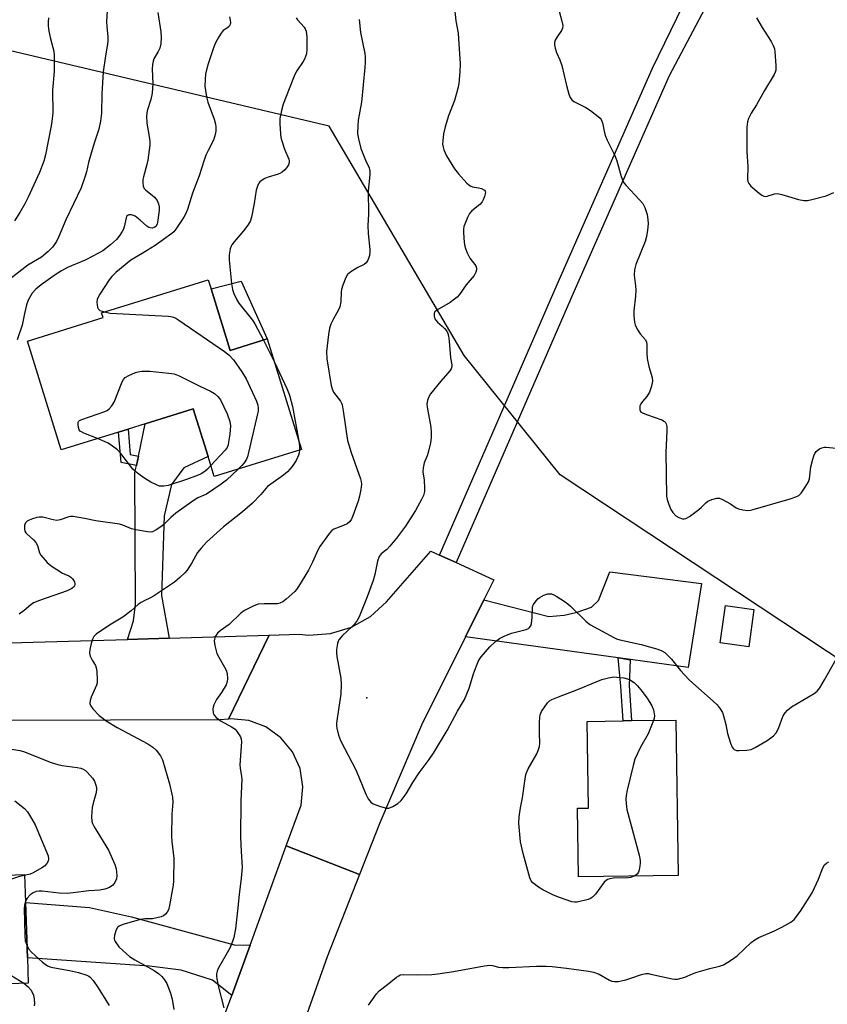
# Model space of a CAD drawing. Units: inches. Extents: x 1297761 to 1303761, y 501450 to 505451.
# Drawn here: x 1300244 to 1300507, y 503114 to 503435 of the extents above; entities that cross this region are included whole.
import ezdxf

# ---------------------------------------------------------------- set-up
doc = ezdxf.new("R2010")
doc.units = ezdxf.units.IN
doc.header["$MEASUREMENT"] = 0
for name, color, linetype in [('BLDG-Footprint', 5, 'Continuous'), ('CULTRL-Pad', 6, 'Continuous'), ('ELEV-Spot Elevation', 7, 'Continuous'), ('NTRL-Trees', 3, 'Continuous'), ('TRANS-Driveway', 251, 'Continuous'), ('TRANS-Non Street Sidewalk', 7, 'Continuous'), ('TRANS-Road', 130, 'Continuous'), ('Undefined', 1, 'Continuous')]:
    doc.layers.add(name, color=color, linetype=linetype)

msp = doc.modelspace()

# ---------------------------------------------------------------- linework, layer by layer
at = {"layer": 'BLDG-Footprint'}
for points, elevation in [([(1300306.38, 503347.32), (1300312.62, 503327.22), (1300324.68, 503330.96), (1300335.88, 503294.91), (1300307.43, 503286.07), (1300305.4, 503292.59), (1300300.56, 503308.16), (1300284.93, 503303.3), (1300279.32, 503301.56), (1300276.21, 503300.59), (1300257.49, 503294.77), (1300246.47, 503330.24), (1300271.16, 503337.92), (1300270.69, 503339.44), (1300305.47, 503350.25)], 401.7), ([(1300483.39, 503242.75), (1300481.71, 503230.6), (1300472.42, 503231.89), (1300474.11, 503244.04)], 403.32), ([(1300458.69, 503156.06), (1300426.19, 503155.58), (1300425.85, 503177.97), (1300429.43, 503178.02), (1300429.01, 503206.28), (1300440.73, 503206.45), (1300443.47, 503206.5), (1300457.93, 503206.71)], 398.26), ([(1300246.78, 503120.93), (1300185.25, 503118.79), (1300184.02, 503154.18), (1300212.9, 503155.19), (1300216.25, 503155.3), (1300245.55, 503156.32), (1300245.87, 503147.22), (1300246.5, 503129.17)], 407.39)]:
    msp.add_lwpolyline(points, close=True, dxfattribs=dict(at, elevation=elevation))
at = {"layer": 'CULTRL-Pad'}
msp.add_lwpolyline([(1300324.68, 503330.96), (1300312.62, 503327.22), (1300306.38, 503347.32), (1300316.15, 503349.74)], close=True, dxfattribs=at)
at = {"layer": 'ELEV-Spot Elevation'}
msp.add_point((1300357.14, 503213.94, 395.52), dxfattribs=at)
at = {"layer": 'NTRL-Trees'}
msp.add_lwpolyline([(1300807.81, 503080.97), (1300756.22, 503166.55), (1300625.35, 503201.23), (1300536.21, 503209.94), (1300420.18, 503286.66), (1300388.89, 503325.56), (1300344.88, 503400.33), (1300216.53, 503430.64), (1300103.97, 503443.88), (1299970.49, 503431.13), (1299926.69, 503430.95), (1299733, 503430.16), (1299713.87, 503467.65)], dxfattribs=at)
at = {"layer": 'TRANS-Driveway'}
for points in [[(1300292.73, 503233.41), (1300279.15, 503233.01), (1300281.06, 503239.04), (1300281.74, 503244.38), (1300281.57, 503287.54), (1300282.02, 503289.63), (1300282.68, 503292.75), (1300284.93, 503303.3), (1300300.56, 503308.16), (1300305.4, 503292.59), (1300297.45, 503288.93), (1300293.44, 503283.48), (1300291.11, 503273.27), (1300290.18, 503247.35)], [(1300440, 503226.85), (1300439.14, 503227), (1300439.14, 503226.97), (1300389.37, 503233.88), (1300395.36, 503245.93), (1300416.56, 503240.41), (1300421.49, 503240.86), (1300425.81, 503241.9), (1300430.44, 503243.55), (1300432.68, 503245.64), (1300436.41, 503255.04), (1300466.26, 503251.16), (1300461.92, 503223.8)], [(1300319.1, 503133.28), (1300313.12, 503116.88), (1300306.85, 503121.87), (1300296.68, 503125.14), (1300286.34, 503126.5), (1300246.5, 503129.17), (1300245.87, 503147.22), (1300266.73, 503145.64), (1300280.4, 503142.5), (1300313.95, 503133.46)]]:
    msp.add_lwpolyline(points, close=True, dxfattribs=at)
at = {"layer": 'TRANS-Non Street Sidewalk'}
for points in [[(1300282.68, 503292.75), (1300282.02, 503289.63), (1300277.07, 503290.64), (1300276.21, 503300.59), (1300279.32, 503301.56), (1300280.04, 503293.29)], [(1300440, 503226.85), (1300443.03, 503226.29), (1300442.74, 503217.93), (1300443.47, 503206.5), (1300440.73, 503206.46), (1300440.01, 503217.71), (1300439.14, 503226.97)]]:
    msp.add_lwpolyline(points, close=True, dxfattribs=at)
msp.add_polyline3d([(1300480.91, 503464.16, 0), (1300455.77, 503416.71, 0), (1300424.64, 503346.25, 0), (1300386.3, 503258.02, 0), (1300380.9, 503260.49, 0), (1300419.19, 503348.63, 0), (1300450.38, 503419.21, 0), (1300472.18, 503464.19, 0)], dxfattribs=at)
at = {"layer": 'TRANS-Road'}
msp.add_lwpolyline([(1300380.9, 503260.49), (1300386.3, 503258.02), (1300398.57, 503252.4), (1300395.36, 503245.93), (1300389.37, 503233.88), (1300375.04, 503205.04), (1300361.41, 503173.16), (1300354.8, 503156.33), (1300330.91, 503165.74), (1300335.74, 503178.99), (1300336.35, 503184.95), (1300335.38, 503190.86), (1300332.92, 503196.32), (1300329.12, 503200.95), (1300324.25, 503204.44), (1300318.64, 503206.54), (1300312.67, 503207.11), (1300312.05, 503207.04), (1300325.32, 503234.38), (1300335.06, 503234.67), (1300338.28, 503234.38), (1300345.36, 503234.88), (1300352.15, 503236.93), (1300358.33, 503240.43), (1300363.58, 503245.2), (1300378.06, 503261.79)], close=True, dxfattribs=at)
for points in [[(1300232.98, 503231.63), (1300279.15, 503233.01), (1300292.73, 503233.41), (1300325.32, 503234.38), (1300312.05, 503207.04), (1300309.38, 503206.75), (1300202.08, 503206.48)], [(1300311.11, 503111.35), (1300313.12, 503116.88), (1300319.1, 503133.28), (1300330.91, 503165.74), (1300354.8, 503156.33), (1300344.27, 503129.56), (1300328.61, 503085.4)]]:
    msp.add_lwpolyline(points, dxfattribs=at)
at = {"layer": 'Undefined'}
msp.add_line((1300323.43, 503330.57, 400), (1300327.02, 503323.41, 400), dxfattribs=at)
for points, elevation in [([(1300273.08, 503446.85), (1300272.33, 503434.26), (1300272.38, 503432.81), (1300272.73, 503429.4), (1300272.74, 503428.04), (1300272.63, 503427.04), (1300271.92, 503423.26), (1300271.21, 503417.99), (1300270.8, 503410.84), (1300270.64, 503404.56), (1300270.3, 503401.9), (1300269.77, 503399.28), (1300268.24, 503394.76), (1300267.06, 503390.76), (1300266.43, 503388.47), (1300265.73, 503385.37), (1300265.32, 503384), (1300264.03, 503380.19), (1300259.04, 503369.77), (1300256.72, 503364.28), (1300255.92, 503362.74), (1300254.67, 503360.88), (1300253.26, 503359.46), (1300251.04, 503357.61), (1300246.63, 503354.96), (1300240.72, 503350.39)], 406), ([(1300289.07, 503437.32), (1300290.02, 503431.03), (1300290.14, 503429.21), (1300289.95, 503427.13), (1300289.63, 503425.69), (1300289.18, 503424.6), (1300287.74, 503422.2), (1300287.46, 503421.44), (1300287.23, 503420.39), (1300287.19, 503418.93), (1300287.34, 503414.24), (1300287.17, 503411.02), (1300286.74, 503409), (1300285.55, 503405.34), (1300285.29, 503403.67), (1300285.39, 503401.23), (1300286.32, 503396.27), (1300286.44, 503395.2), (1300286.42, 503394.1), (1300285.75, 503389.22), (1300285.42, 503387.79), (1300284.29, 503383.8), (1300284.17, 503382.94), (1300284.13, 503381.8), (1300284.23, 503380.72), (1300284.53, 503380.01), (1300285.11, 503379.42), (1300287.22, 503377.84), (1300287.96, 503377.17), (1300288.77, 503376.03), (1300289.22, 503375.02), (1300289.42, 503373.95), (1300289.41, 503372.86), (1300289.06, 503369.69), (1300288.76, 503368.31), (1300288.38, 503367.64), (1300287.85, 503367.21), (1300287.24, 503367.02), (1300286.54, 503367.12), (1300286.08, 503367.31), (1300285.42, 503367.75), (1300283.29, 503369.65), (1300281.59, 503370.92), (1300281.1, 503371.17), (1300280.38, 503371.4), (1300279.68, 503371.42), (1300279.31, 503371.27), (1300278.85, 503370.84), (1300278.65, 503370.43), (1300278.03, 503367.44), (1300277.78, 503366.68), (1300277.43, 503365.97), (1300276.61, 503364.76), (1300275.52, 503363.39), (1300273.57, 503361.65), (1300271.03, 503359.71), (1300267.84, 503357.87), (1300265.35, 503356.65), (1300259.61, 503354.23), (1300257.57, 503353.11), (1300255.57, 503351.81), (1300250.95, 503348.6), (1300249.22, 503347.14), (1300248.08, 503345.91), (1300246.76, 503343.62), (1300246.15, 503342), (1300245.5, 503339.18), (1300244.81, 503335.4), (1300243.2, 503330.68)], 404), ([(1300385.73, 503438.79), (1300386.24, 503434.62), (1300386.93, 503430.56), (1300387.11, 503428.79), (1300387.59, 503420.6), (1300387.52, 503417.99), (1300387.17, 503414.24), (1300386.89, 503412.53), (1300385.76, 503408.61), (1300383.78, 503403.65), (1300382.68, 503400.05), (1300382.22, 503397.81), (1300381.95, 503395.57), (1300381.9, 503394.45), (1300382.02, 503393.4), (1300382.23, 503392.63), (1300383.15, 503390.63), (1300385.76, 503386.36), (1300387.03, 503384.75), (1300389.82, 503381.77), (1300390.88, 503380.83), (1300391.6, 503380.48), (1300393.55, 503380.23), (1300394.61, 503379.93), (1300395.51, 503379.46), (1300395.78, 503379.13), (1300395.84, 503378.92), (1300395.8, 503378.2), (1300395.57, 503377.39), (1300395.16, 503376.32), (1300394.74, 503375.58), (1300393.99, 503374.79), (1300391.37, 503372.66), (1300390.67, 503371.78), (1300390.03, 503370.5), (1300389.11, 503368.39), (1300388.82, 503367.58), (1300388.66, 503366.75), (1300388.66, 503365.6), (1300388.94, 503362.38), (1300389.09, 503361.22), (1300389.3, 503360.38), (1300389.87, 503359.04), (1300390.81, 503357.22), (1300392.71, 503354.73), (1300392.96, 503353.97), (1300392.94, 503353.45), (1300392.71, 503352.66), (1300392.13, 503351.66), (1300389.53, 503348.56), (1300387.35, 503345.47), (1300386.61, 503344.59), (1300385.76, 503343.85), (1300384.35, 503342.86), (1300379.95, 503340.31), (1300379.35, 503339.78), (1300379.15, 503339.34), (1300379.17, 503338.31), (1300379.39, 503337.5), (1300379.63, 503337.01), (1300380.18, 503336.38), (1300381.76, 503335.06), (1300382.54, 503334.3), (1300383.23, 503333.47), (1300383.6, 503332.76), (1300383.81, 503331.94), (1300384.06, 503330.21), (1300384.45, 503324.73), (1300384.87, 503322.48), (1300384.9, 503321.94), (1300384.71, 503321.23), (1300384.28, 503320.56), (1300381.26, 503317.12), (1300377.9, 503313.03), (1300377.24, 503311.89), (1300376.93, 503310.86), (1300376.78, 503309.78), (1300376.81, 503308.66), (1300378.01, 503302.19), (1300378.15, 503300.48), (1300378.17, 503298.74), (1300377.91, 503297.04), (1300377.19, 503293.94), (1300376.82, 503292.86), (1300375.85, 503290.51), (1300375.49, 503288.96), (1300375.46, 503287.63), (1300375.83, 503284.87), (1300375.99, 503282.3), (1300375.93, 503281.19), (1300375.62, 503279.93), (1300375.01, 503278.6), (1300373.02, 503274.98), (1300369.81, 503269.95), (1300366.85, 503266.03), (1300364.63, 503263.35), (1300363.64, 503262.3), (1300361.82, 503260.83), (1300361.24, 503260.04), (1300360.66, 503258.52), (1300359.79, 503254.18), (1300359.21, 503252.18), (1300357.31, 503246.82), (1300354.65, 503240.38), (1300354.01, 503239.18), (1300353.09, 503237.87), (1300352.29, 503237.04), (1300349.29, 503234.3), (1300348.08, 503232.88), (1300347.83, 503232.43), (1300347.58, 503231.66), (1300347.33, 503229.71), (1300347.27, 503228.59), (1300347.37, 503227.42), (1300348.65, 503220.35), (1300348.85, 503218.31), (1300348.73, 503215.16), (1300348.01, 503210.87), (1300347.31, 503205.72), (1300347.3, 503204.87), (1300347.4, 503204), (1300347.89, 503201.72), (1300348.58, 503200.08), (1300353.65, 503190.25), (1300356.81, 503182.57), (1300357.63, 503181.01), (1300358.51, 503179.89), (1300359.2, 503179.42), (1300361.63, 503178.51), (1300363.56, 503177.99), (1300364.36, 503178.01), (1300365.63, 503178.51), (1300367.33, 503179.51), (1300368.34, 503180.45), (1300369.99, 503182.7), (1300372.2, 503186.33), (1300374.28, 503189.53), (1300377.51, 503193.82), (1300378.93, 503195.91), (1300383.37, 503203.34), (1300386.76, 503209.59), (1300388.97, 503213.38), (1300390.53, 503217.11), (1300391.91, 503221.75), (1300392.88, 503224.41), (1300393.55, 503225.96), (1300394.43, 503227.33), (1300397.25, 503230.58), (1300399.14, 503232.27), (1300400.47, 503233.29), (1300401.98, 503234.06), (1300404.33, 503235.04), (1300409.12, 503236.24), (1300409.88, 503236.57), (1300410.24, 503236.86), (1300410.64, 503237.41), (1300410.89, 503238.18), (1300411.1, 503240.17), (1300411.24, 503243.34), (1300411.35, 503243.89), (1300411.56, 503244.41), (1300412.38, 503245.59), (1300412.97, 503246.23), (1300413.41, 503246.59), (1300414.9, 503247.37), (1300416.22, 503247.8), (1300417.34, 503247.81), (1300418.13, 503247.55), (1300419.12, 503246.99), (1300421.53, 503245.41), (1300422.72, 503244.6), (1300423.62, 503243.87), (1300428.57, 503238.93), (1300429.88, 503237.8), (1300437.67, 503233.62), (1300438.62, 503233.19), (1300439.68, 503232.85), (1300446.68, 503231.28), (1300452.04, 503229.8), (1300453.4, 503229.31), (1300454.31, 503228.69), (1300456.47, 503226.51), (1300459.41, 503222.89), (1300462.13, 503219.9), (1300463.43, 503218.69), (1300470.15, 503212.86), (1300471.36, 503211.65), (1300472.44, 503210.35), (1300473.12, 503209.17), (1300473.51, 503208.09), (1300474.22, 503205.21), (1300474.8, 503202.3), (1300475.74, 503199.16), (1300476.31, 503197.82), (1300476.62, 503197.39), (1300476.99, 503197.05), (1300477.7, 503196.77), (1300478.52, 503196.72), (1300481.13, 503196.86), (1300482.53, 503197.1), (1300483.85, 503197.73), (1300487.68, 503200.07), (1300488.92, 503200.89), (1300489.75, 503201.58), (1300490.64, 503202.57), (1300491.31, 503203.75), (1300491.74, 503204.77), (1300492.46, 503207.01), (1300492.9, 503208.08), (1300493.54, 503209.04), (1300494.31, 503209.92), (1300494.96, 503210.5), (1300495.69, 503211), (1300503.09, 503215.4), (1300503.98, 503216.13), (1300504.87, 503217.24), (1300506.41, 503219.79), (1300512.16, 503229.97)], 396), ([(1300419.75, 503438.24), (1300420.79, 503434.49), (1300421.07, 503433.06), (1300421, 503432.25), (1300420.7, 503431.51), (1300420.27, 503430.8), (1300419.28, 503429.47), (1300418.61, 503428.3), (1300418.38, 503427.56), (1300418.4, 503426.77), (1300418.62, 503425.69), (1300419.02, 503424.34), (1300420.11, 503421.92), (1300420.76, 503420.11), (1300422.29, 503413.6), (1300423.05, 503410.75), (1300423.47, 503409.67), (1300424.05, 503408.88), (1300424.72, 503408.38), (1300428.59, 503406.34), (1300430.07, 503405.41), (1300432.64, 503403.44), (1300433.27, 503402.86), (1300433.61, 503402.42), (1300434.02, 503401.36), (1300434.66, 503398.13), (1300434.96, 503397.05), (1300435.53, 503395.76), (1300438.09, 503390.73), (1300438.65, 503389.04), (1300440.13, 503383.88), (1300440.62, 503382.5), (1300441.08, 503381.76), (1300441.63, 503381.08), (1300446.07, 503376.33), (1300447.15, 503375.04), (1300447.8, 503373.81), (1300448.55, 503371.54), (1300448.83, 503369.88), (1300448.9, 503368.47), (1300448.72, 503366.4), (1300448.42, 503364.35), (1300447.9, 503362.73), (1300444.9, 503355.19), (1300444.47, 503353.5), (1300444.4, 503351.75), (1300444.78, 503348.21), (1300444.84, 503346.79), (1300444.75, 503344.93), (1300444.27, 503340.05), (1300444.2, 503338.62), (1300444.5, 503336.36), (1300444.69, 503335.53), (1300444.98, 503334.75), (1300445.54, 503333.79), (1300446.34, 503332.64), (1300448.04, 503330.6), (1300448.38, 503329.93), (1300448.51, 503329.16), (1300448.47, 503326.37), (1300448.61, 503324.51), (1300449.15, 503321.98), (1300450.17, 503318.36), (1300450.28, 503317.22), (1300449.97, 503315.5), (1300449.32, 503313.58), (1300448.5, 503312.19), (1300447.05, 503310.53), (1300446.49, 503309.75), (1300446.24, 503309.11), (1300446.17, 503308.3), (1300446.24, 503307.78), (1300446.44, 503307.33), (1300447.03, 503306.86), (1300448.33, 503306.3), (1300453.34, 503304.59), (1300454.22, 503304.02), (1300454.53, 503303.66), (1300454.76, 503303.21), (1300454.95, 503302.4), (1300455.04, 503300.95), (1300454.69, 503293.93), (1300454.86, 503279.71), (1300455.06, 503278.58), (1300455.65, 503276.93), (1300456.33, 503275.31), (1300456.94, 503274.32), (1300457.94, 503273.27), (1300458.87, 503272.69), (1300460.15, 503272.33), (1300460.66, 503272.3), (1300461.17, 503272.4), (1300462.38, 503273.08), (1300465.44, 503275.35), (1300466.33, 503276.09), (1300467.7, 503277.48), (1300468.33, 503278.01), (1300469.65, 503278.62), (1300471.33, 503279.05), (1300472.15, 503279.02), (1300473.19, 503278.6), (1300475.73, 503277.13), (1300477.61, 503275.87), (1300478.35, 503275.51), (1300479.74, 503275.18), (1300481.45, 503275.01), (1300482.31, 503275.11), (1300483.16, 503275.32), (1300495.25, 503278.86), (1300497.08, 503279.47), (1300498.04, 503279.92), (1300498.84, 503280.66), (1300500.16, 503282.57), (1300501.21, 503284.31), (1300501.55, 503285.31), (1300502.01, 503289.25), (1300502.57, 503291.77), (1300502.93, 503292.84), (1300503.29, 503293.58), (1300503.75, 503294.22), (1300504.31, 503294.77), (1300504.78, 503295.07), (1300505.56, 503295.41), (1300506.39, 503295.62), (1300506.96, 503295.66), (1300512.49, 503295.14)], 394), ([(1300253.4, 503435.6), (1300253.23, 503434.16), (1300253.25, 503433.01), (1300253.51, 503431.32), (1300254.03, 503428.78), (1300255.07, 503424.78), (1300255.25, 503423.34), (1300255.24, 503418.17), (1300254.72, 503412.03), (1300254.75, 503404.69), (1300254.49, 503401.87), (1300254.28, 503400.46), (1300252.43, 503390.95), (1300251.83, 503388.85), (1300250.45, 503385.22), (1300246.78, 503377.12), (1300245.7, 503374.98), (1300244.03, 503372.17), (1300242.26, 503369.42)], 408), ([(1300312.38, 503435.95), (1300312.63, 503434.83), (1300312.7, 503434.01), (1300312.63, 503433.49), (1300312.26, 503432.82), (1300311.69, 503432.31), (1300310.37, 503431.45), (1300309.64, 503430.65), (1300308.89, 503429.46), (1300307.81, 503427.46), (1300307.15, 503425.87), (1300305.41, 503420.67), (1300304.85, 503418.69), (1300304.55, 503417.24), (1300304.4, 503415.46), (1300304.37, 503413.38), (1300304.53, 503411.89), (1300304.89, 503409.83), (1300305.36, 503408.16), (1300307.43, 503402.59), (1300307.86, 503400.96), (1300307.92, 503400.12), (1300307.88, 503398.7), (1300307.75, 503397.57), (1300307.55, 503396.78), (1300307.14, 503395.75), (1300305.39, 503392.37), (1300304.7, 503390.8), (1300304.02, 503388.91), (1300302.53, 503384.13), (1300300.35, 503378.5), (1300298.69, 503373.11), (1300298.17, 503371.83), (1300297.5, 503370.62), (1300294.88, 503366.72), (1300294.22, 503365.88), (1300293.61, 503365.3), (1300288.18, 503361.45), (1300283.93, 503358.79), (1300280.17, 503356.64), (1300275.3, 503352.56), (1300274.03, 503351.34), (1300273.16, 503350.17), (1300270.14, 503345.52), (1300269.57, 503344.55), (1300269.27, 503343.78), (1300269.18, 503342.93), (1300269.24, 503342.05), (1300269.39, 503341.22), (1300269.58, 503340.73), (1300270.1, 503340.23), (1300271.6, 503339.72)], 402), ([(1300354.66, 503435.05), (1300355.14, 503430.88), (1300356.55, 503424.01), (1300356.65, 503422.87), (1300356.66, 503421.16), (1300356.57, 503419.43), (1300355.39, 503408.11), (1300354.3, 503402.26), (1300354.2, 503400.5), (1300354.18, 503397.85), (1300354.42, 503396.14), (1300355.24, 503393.06), (1300356.72, 503389.17), (1300357.89, 503386.69), (1300358.18, 503385.63), (1300358.17, 503384.48), (1300357.65, 503379.17), (1300357.69, 503371.61), (1300357.5, 503367.89), (1300357.66, 503365.32), (1300358.16, 503360.14), (1300358.18, 503359.28), (1300358, 503358.19), (1300357.71, 503357.12), (1300357.42, 503356.37), (1300356.98, 503355.72), (1300356.34, 503355.23), (1300354.19, 503354.25), (1300351.92, 503352.86), (1300350.83, 503351.92), (1300350.28, 503350.94), (1300349.35, 503348.46), (1300348.94, 503347.07), (1300348.82, 503346.24), (1300348.71, 503343.12), (1300348.42, 503341.42), (1300347.95, 503340.43), (1300346.26, 503337.53), (1300345.48, 503335.73), (1300345.03, 503334.41), (1300344.68, 503332.38), (1300344.03, 503326.79), (1300344.17, 503324.47), (1300345.5, 503315.81), (1300345.84, 503314.69), (1300346.3, 503313.62), (1300348.56, 503310.66), (1300348.94, 503309.98), (1300349.13, 503309.45), (1300349.5, 503307.46), (1300350.87, 503297.79), (1300352.1, 503293.96), (1300355.15, 503285.28), (1300355.33, 503284.42), (1300355.39, 503283.58), (1300355.25, 503281.9), (1300354.77, 503279.71), (1300354.31, 503278.06), (1300352.63, 503273.31), (1300352.02, 503272.01), (1300351.39, 503271.2), (1300350.8, 503270.7), (1300349.55, 503270.1), (1300346.42, 503268.97), (1300345.74, 503268.53), (1300344.96, 503267.67), (1300341.83, 503263.3), (1300341.18, 503262.04), (1300339.45, 503258.13), (1300338.13, 503255.52), (1300334.91, 503250.24), (1300334.23, 503249.29), (1300333.64, 503248.64), (1300330.84, 503246.08), (1300329.73, 503245.28), (1300328.8, 503244.83), (1300328.06, 503244.61), (1300327.5, 503244.54), (1300323.71, 503244.57), (1300321.7, 503244.43), (1300320.89, 503244.19), (1300320.09, 503243.86), (1300317.27, 503242.4), (1300316.12, 503241.52), (1300312.33, 503237.84), (1300309.31, 503235.75), (1300308.49, 503235.05), (1300308.01, 503234.41), (1300307.76, 503233.89), (1300307.49, 503233.07), (1300307.4, 503232.5), (1300307.57, 503231.05), (1300308.27, 503228.44), (1300308.88, 503227.15), (1300310.79, 503223.94), (1300311.3, 503222.93), (1300311.6, 503221.82), (1300311.76, 503220.09), (1300311.68, 503219.25), (1300311.26, 503218.19), (1300309.74, 503215.64), (1300308.2, 503213.38), (1300307.3, 503211.66), (1300307.02, 503210.89), (1300306.93, 503210.37), (1300307.03, 503209.09), (1300307.19, 503208.62), (1300307.49, 503208.14), (1300308.08, 503207.5), (1300308.75, 503206.94), (1300309.69, 503206.35), (1300313.05, 503204.54), (1300314.22, 503203.71), (1300314.92, 503202.86), (1300315.94, 503201.2), (1300316.22, 503200.44), (1300316.31, 503199.61), (1300315.75, 503192.13), (1300315.84, 503190.98), (1300316.31, 503188.34), (1300316.37, 503187.47), (1300316.13, 503180.41), (1300315.97, 503168.53), (1300316.15, 503163.89), (1300316.48, 503158.78), (1300316.22, 503155.14), (1300315.57, 503149.88), (1300315.03, 503144.49), (1300314.32, 503138.59), (1300313.84, 503135.81), (1300313.41, 503134.46), (1300312.45, 503132.3), (1300308.64, 503125.66), (1300308.36, 503124.85), (1300308.19, 503124.01), (1300308.15, 503123.16), (1300308.25, 503122.31), (1300308.71, 503120.03), (1300310.5, 503112.88)], 398), ([(1300334.12, 503435.62), (1300334.59, 503434.94), (1300336.75, 503432.54), (1300337.05, 503432.07), (1300337.34, 503431.31), (1300337.59, 503429.41), (1300337.66, 503425.44), (1300337.46, 503423.84), (1300336.89, 503422.19), (1300336.46, 503421.42), (1300334.33, 503418.33), (1300333.7, 503417.13), (1300333.01, 503415.47), (1300329.91, 503407.42), (1300329.38, 503405.42), (1300328.84, 503402.81), (1300328.77, 503401.03), (1300329.01, 503397.76), (1300329.17, 503396.58), (1300329.45, 503395.47), (1300330.33, 503392.75), (1300331.75, 503389.54), (1300331.87, 503389), (1300331.85, 503388.47), (1300331.58, 503387.69), (1300331.01, 503386.69), (1300330.45, 503386.01), (1300329.54, 503385.25), (1300328.77, 503384.82), (1300327.95, 503384.49), (1300325, 503383.66), (1300323.94, 503383.25), (1300322.69, 503382.53), (1300322.28, 503382.16), (1300321.97, 503381.74), (1300321.49, 503380.77), (1300321.06, 503379.46), (1300320.4, 503375.06), (1300319.52, 503370.67), (1300319.1, 503369.27), (1300318.37, 503368.03), (1300316.99, 503366.14), (1300313.89, 503362.58), (1300313.19, 503361.65), (1300312.93, 503361.15), (1300312.65, 503360.36), (1300312.25, 503358.4), (1300312.27, 503356.65), (1300313.06, 503349.02), (1300313.39, 503347.09), (1300313.84, 503345.73), (1300314.79, 503343.63), (1300315.4, 503342.63), (1300319.84, 503337.05), (1300320.69, 503335.85), (1300323.43, 503330.57)], 400), ([(1300484.29, 503435.65), (1300486.13, 503432.42), (1300489.02, 503427.87), (1300489.71, 503426.58), (1300490.07, 503425.53), (1300490.23, 503424.69), (1300490.54, 503420.01), (1300490.5, 503418.57), (1300490.34, 503417.93), (1300490.02, 503417.19), (1300486.8, 503411.9), (1300484.2, 503407.27), (1300482.54, 503404.5), (1300481.66, 503402.78), (1300481.29, 503401.75), (1300481.12, 503400), (1300481.04, 503391.98), (1300481.43, 503387.16), (1300481.3, 503383.06), (1300481.41, 503382.31), (1300481.71, 503381.61), (1300482.44, 503380.79), (1300485.08, 503378.51), (1300485.97, 503377.81), (1300486.67, 503377.44), (1300487.16, 503377.36), (1300487.67, 503377.43), (1300490.09, 503378.25), (1300491.12, 503378.37), (1300492.55, 503378.06), (1300497.97, 503376.35), (1300499.72, 503376.04), (1300500.89, 503376.08), (1300502.33, 503376.39), (1300506.92, 503377.59), (1300509.5, 503378.63)], 392), ([(1300271.6, 503339.72), (1300273.51, 503339.38), (1300292.41, 503338.35), (1300293.29, 503338.26), (1300294.14, 503338.08), (1300294.91, 503337.71), (1300295.9, 503337.08), (1300310.75, 503326.8), (1300312.12, 503325.72), (1300313.69, 503324.12), (1300316.41, 503320.21), (1300317.83, 503317.94), (1300321.18, 503310.64), (1300321.61, 503309.37), (1300321.78, 503308.25), (1300321.73, 503307.38), (1300321.57, 503306.5), (1300318.21, 503292.52), (1300317.89, 503291.72), (1300317.15, 503290.54), (1300316.45, 503289.68), (1300315.22, 503288.49)], 402), ([(1300327.02, 503323.41), (1300331.05, 503314.76), (1300331.95, 503312.58), (1300332.89, 503308.92), (1300335.03, 503297.63)], 400), ([(1300269.35, 503298.46), (1300264.94, 503300.21), (1300264.16, 503300.6), (1300263.72, 503300.91), (1300263.4, 503301.31), (1300263.14, 503302.03), (1300263.01, 503303.07), (1300263.09, 503303.78), (1300263.19, 503303.98), (1300263.52, 503304.32), (1300264.24, 503304.69), (1300271.75, 503307.3), (1300272.5, 503307.64), (1300273.13, 503308.12), (1300274, 503309.17), (1300274.73, 503310.37), (1300277.4, 503316.93), (1300277.79, 503317.69), (1300278.33, 503318.32), (1300279.57, 503319.03), (1300281.77, 503319.95), (1300282.62, 503320.21), (1300283.78, 503320.38), (1300285.26, 503320.45), (1300286.44, 503320.42), (1300292.59, 503319.81), (1300294.32, 503319.55), (1300295.93, 503318.93), (1300302.7, 503315.5), (1300306.23, 503313.89), (1300307.48, 503313.13), (1300308.53, 503312.18), (1300309.41, 503311.08), (1300311.63, 503306.49), (1300312.5, 503303.99), (1300312.76, 503302.57), (1300312.5, 503299.91), (1300312.11, 503297.24), (1300311.92, 503296.37), (1300311.59, 503295.59), (1300310.95, 503294.67), (1300306.3, 503289.69)], 404), ([(1300306.3, 503289.69), (1300305.19, 503288.52), (1300304.33, 503287.77), (1300303.18, 503286.99), (1300302.15, 503286.5), (1300298.42, 503285.1), (1300292.36, 503283.2), (1300291, 503282.92), (1300289.61, 503282.97), (1300288.55, 503283.34), (1300286.74, 503284.27), (1300284.44, 503285.65), (1300282.83, 503286.81), (1300281.72, 503287.7), (1300280.91, 503288.53), (1300279.42, 503290.34), (1300276.97, 503293.56), (1300275.82, 503294.77), (1300274.24, 503295.99), (1300272.82, 503296.94), (1300271.84, 503297.44), (1300269.35, 503298.46)], 404), ([(1300335.03, 503297.63), (1300335.25, 503296.13), (1300335.21, 503294.7)], 400), ([(1300335.21, 503294.7), (1300335.09, 503293.83), (1300334.89, 503293.03), (1300334.13, 503291.28), (1300332.8, 503289.38), (1300331.34, 503287.6), (1300329.99, 503286.48), (1300324.76, 503282.79), (1300324.2, 503282.2), (1300322.62, 503280.2), (1300319.94, 503277.43), (1300316.66, 503274.58), (1300310.41, 503269.68), (1300304.88, 503264.65), (1300303.14, 503262.78), (1300301.95, 503261.27), (1300300.08, 503257.92), (1300298.56, 503255.55), (1300297.83, 503254.7), (1300296.23, 503253.12), (1300294.49, 503251.68), (1300287.64, 503247.13), (1300286.63, 503246.57), (1300284.51, 503245.61), (1300283.53, 503245.06), (1300282.64, 503244.37), (1300280.31, 503242.31), (1300277.59, 503240.28), (1300273.29, 503237.59), (1300268.87, 503234.69), (1300268.14, 503233.98), (1300267.66, 503233.09), (1300267.25, 503231.69), (1300266.8, 503229.67), (1300266.72, 503228.54), (1300266.99, 503227.48), (1300267.59, 503226.22), (1300268.66, 503224.52), (1300268.93, 503223.73), (1300269.09, 503222.6), (1300269.24, 503219.71), (1300269.21, 503218.86), (1300269.02, 503218.02), (1300267.31, 503214.17), (1300266.9, 503213.06), (1300266.83, 503212.1), (1300267.03, 503211.43), (1300267.86, 503210.31), (1300269.86, 503208.23), (1300270.75, 503207.48), (1300272.18, 503206.48), (1300275.71, 503204.23), (1300285.72, 503198.94), (1300287.4, 503197.87), (1300288.47, 503196.93), (1300289.91, 503195.06), (1300290.53, 503193.75), (1300292.87, 503185.91), (1300293.8, 503181.6), (1300293.88, 503179.89), (1300293.53, 503176.05), (1300293.49, 503168.9), (1300293.57, 503167.16), (1300294.23, 503161.62), (1300294.11, 503154.32), (1300294.02, 503152.86), (1300293.85, 503151.71), (1300292.84, 503146.21), (1300292.47, 503144.81), (1300292.07, 503144.07), (1300291.52, 503143.43), (1300290.87, 503142.91), (1300290.11, 503142.56), (1300288.71, 503142.19), (1300287.29, 503141.92), (1300284.8, 503141.88), (1300283.4, 503141.71), (1300277.63, 503140.01), (1300276.39, 503139.51), (1300275.82, 503139.02), (1300275.44, 503138.28), (1300274.92, 503136.6), (1300274.77, 503135.48), (1300274.87, 503134.96), (1300275.11, 503134.46), (1300276.35, 503132.82), (1300277.59, 503131.57), (1300279.77, 503129.66), (1300281.48, 503128.52), (1300287.87, 503125.01), (1300289.21, 503124.1), (1300290.37, 503123.1), (1300291.22, 503122.04), (1300291.93, 503120.83), (1300293.15, 503117.62), (1300293.74, 503115.71), (1300294.28, 503112.32)], 400), ([(1300315.22, 503288.49), (1300311.37, 503284.95), (1300309.63, 503283.54), (1300304.94, 503280.37), (1300304.17, 503279.98), (1300302.07, 503279.14), (1300300.85, 503278.39), (1300294.84, 503274.18), (1300293.26, 503272.78), (1300291.17, 503270.68), (1300290.29, 503269.95), (1300288.43, 503268.66), (1300287.23, 503268.09), (1300286.49, 503268), (1300285.62, 503268.05), (1300281.81, 503268.68), (1300280.38, 503269.05), (1300277.65, 503270.23), (1300276.53, 503270.59), (1300268.77, 503271.62), (1300265.06, 503272.44), (1300261.37, 503273.05), (1300260.54, 503273.06), (1300259.98, 503272.95), (1300257.2, 503271.98), (1300256.07, 503271.8), (1300254.93, 503271.94), (1300251.48, 503272.79), (1300250.34, 503272.85), (1300249.52, 503272.69), (1300248.15, 503272.27), (1300247.08, 503271.89), (1300246.36, 503271.53), (1300245.84, 503270.99), (1300245.59, 503270.21), (1300245.51, 503269.06), (1300245.67, 503268.25), (1300245.93, 503267.77), (1300246.27, 503267.35), (1300248.51, 503265.41), (1300249.28, 503264.54), (1300249.75, 503263.61), (1300250.44, 503261.21), (1300250.86, 503260.5), (1300252.95, 503258.11), (1300254.23, 503256.95), (1300257.93, 503254.61), (1300258.7, 503254.22), (1300260.02, 503253.75), (1300260.69, 503253.31), (1300261.24, 503252.69), (1300261.8, 503251.74), (1300261.95, 503251.02), (1300261.79, 503250.38), (1300261.52, 503250.03), (1300260.98, 503249.59), (1300259.47, 503248.82), (1300250.39, 503245.66), (1300248.49, 503244.88), (1300247.56, 503244.25), (1300245.45, 503242.37), (1300243.85, 503241.17)], 402), ([(1300444.34, 503155.85), (1300443.17, 503155.39), (1300442.36, 503155.22), (1300437.62, 503155.13), (1300436.45, 503154.95), (1300435.64, 503154.69), (1300435.18, 503154.41), (1300434.61, 503153.83), (1300431.76, 503149.91), (1300430.78, 503148.92), (1300430.1, 503148.5), (1300429.32, 503148.2), (1300425.71, 503147.37), (1300424.88, 503147.33), (1300424.06, 503147.46), (1300419.98, 503148.83), (1300418.09, 503149.6), (1300414.61, 503151.3), (1300413.12, 503152.22), (1300411.32, 503153.65), (1300410.78, 503154.28), (1300410.31, 503155.3), (1300408.18, 503163.17), (1300407.28, 503167), (1300406.72, 503173.06), (1300406.8, 503175.1), (1300407.24, 503178.03), (1300407.88, 503181.29), (1300408.76, 503187.5), (1300409.07, 503188.93), (1300409.44, 503190.02), (1300409.81, 503190.82), (1300412.65, 503195.73), (1300413.06, 503196.76), (1300413.44, 503198.07), (1300413.58, 503199.19), (1300413.48, 503202.43), (1300413.53, 503206.03), (1300413.58, 503207.52), (1300413.7, 503208.39), (1300414.12, 503209.45), (1300415.06, 503210.95), (1300416.11, 503212.36), (1300416.75, 503212.93), (1300417.51, 503213.36), (1300419.69, 503214.3), (1300425.6, 503216.5), (1300433.77, 503219.96), (1300436.03, 503220.5), (1300437.74, 503220.75), (1300438.72, 503220.73), (1300440.94, 503220.49), (1300442.13, 503220.15), (1300443.11, 503219.75), (1300444.37, 503218.92), (1300445.41, 503217.86), (1300446.57, 503216.51), (1300448.6, 503213.85), (1300450.07, 503211.36), (1300450.6, 503210.04), (1300450.93, 503208.1), (1300450.87, 503207.27), (1300450.69, 503206.6)], 398), ([(1300450.69, 503206.6), (1300448.88, 503202.16), (1300446.41, 503197.9), (1300444.61, 503193.9), (1300444.04, 503191.91), (1300442.06, 503183.83), (1300441.7, 503182.1), (1300441.64, 503180.96), (1300441.7, 503179.55), (1300441.95, 503177.57), (1300445.95, 503162.6), (1300446.33, 503160.87), (1300446.34, 503160.02), (1300446.24, 503159.19), (1300445.98, 503157.82), (1300445.73, 503157.06), (1300445.31, 503156.45), (1300444.34, 503155.85)], 398), ([(1300241.46, 503197.25), (1300244.05, 503196.77), (1300245.21, 503196.46), (1300254.23, 503192.89), (1300256.39, 503192.17), (1300257.78, 503191.87), (1300262.76, 503191.25), (1300263.88, 503190.99), (1300264.66, 503190.66), (1300265.38, 503190.22), (1300266.01, 503189.67), (1300267.7, 503187.73), (1300268.32, 503186.8), (1300268.8, 503185.48), (1300268.97, 503184.66), (1300268.99, 503183.83), (1300268.78, 503182.7), (1300267.93, 503179.61), (1300267.63, 503178.19), (1300267.39, 503175.2), (1300267.5, 503173.75), (1300267.76, 503172.94), (1300268.3, 503171.91), (1300272.98, 503164.26), (1300275.01, 503159.62), (1300275.41, 503158.23), (1300275.64, 503155.99), (1300275.52, 503154.92), (1300274.98, 503153.72), (1300274.33, 503152.9), (1300273.24, 503152.14), (1300271.72, 503151.56), (1300270.06, 503151.26), (1300266.48, 503150.98), (1300261.41, 503150.34), (1300259.47, 503150.18), (1300256.83, 503150.23), (1300251.3, 503150.9), (1300250.28, 503150.92), (1300249.31, 503150.8), (1300248.32, 503150.41), (1300247.41, 503149.69), (1300246.43, 503148.59), (1300246.11, 503148.1), (1300245.86, 503147.52)], 402), ([(1300242.38, 503180.4), (1300245.52, 503177.87), (1300246.48, 503176.82), (1300247.86, 503174.62), (1300248.98, 503172.58), (1300253.23, 503162.47), (1300253.39, 503161.44), (1300253.25, 503160.71), (1300252.83, 503159.98), (1300252.07, 503159.12), (1300251.19, 503158.5), (1300248.37, 503156.84), (1300247.34, 503156.45), (1300245.56, 503156.05)], 404), ([(1300357.7, 503113.73), (1300360.36, 503117.45), (1300361.21, 503118.41), (1300363.95, 503120.46), (1300366.85, 503122.9), (1300367.56, 503123.37), (1300368.04, 503123.59), (1300369.14, 503123.76), (1300373.84, 503123.65), (1300378.33, 503123.76), (1300380.31, 503123.92), (1300385.43, 503124.74), (1300395.58, 503126.56), (1300397.31, 503126.75), (1300398.12, 503126.66), (1300400.06, 503126.16), (1300401.47, 503126.02), (1300403.51, 503126.02), (1300412.47, 503126.42), (1300415.62, 503126.46), (1300417.64, 503126.35), (1300422.23, 503125.84), (1300429.43, 503124.86), (1300431.12, 503124.51), (1300432.91, 503123.85), (1300436.28, 503121.88), (1300437.11, 503121.6), (1300437.96, 503121.44), (1300439.08, 503121.48), (1300441.59, 503122.03), (1300443.24, 503122.52), (1300446.78, 503123.76), (1300448.16, 503124.07), (1300448.98, 503124.03), (1300449.82, 503123.88), (1300456.74, 503122.29), (1300457.61, 503122.18), (1300458.44, 503122.23), (1300460.84, 503122.87), (1300463.36, 503124.02), (1300464.47, 503124.42), (1300469.02, 503125.69), (1300472.18, 503126.42), (1300473.53, 503126.94), (1300475.77, 503128.35), (1300477.95, 503129.87), (1300482.53, 503134.15), (1300483.68, 503135.08), (1300484.97, 503135.77), (1300490.12, 503138.01), (1300492.53, 503139.21), (1300495.42, 503140.78), (1300496.49, 503141.71), (1300498.58, 503144.39), (1300502.36, 503150.33), (1300504.5, 503154.81), (1300505.92, 503158.52), (1300506.44, 503159.47), (1300507.08, 503160.06), (1300507.86, 503160.45)], 398), ([(1300245.56, 503156.05), (1300243.92, 503155.7), (1300242.31, 503155.19), (1300240.45, 503154.52), (1300239.49, 503154), (1300238.73, 503153.32), (1300238.32, 503152.7), (1300238.04, 503151.72), (1300237.97, 503150.54), (1300238.33, 503127.81), (1300238.5, 503126.06), (1300238.9, 503125.2), (1300239.66, 503124.45), (1300245.34, 503120.88)], 404), ([(1300245.86, 503147.52), (1300245.55, 503146.35), (1300245.43, 503145.23), (1300245.62, 503136.54), (1300245.81, 503134.77), (1300246.36, 503133.12)], 402), ([(1300246.36, 503133.12), (1300246.89, 503132.07), (1300247.86, 503130.99), (1300251.39, 503127.82), (1300252.33, 503127.09), (1300253.09, 503126.62), (1300253.89, 503126.27), (1300254.73, 503126.02), (1300260.16, 503125.09), (1300263.15, 503124.38), (1300265.86, 503123.56), (1300266.57, 503123.2), (1300266.98, 503122.87), (1300267.9, 503121.78), (1300269.57, 503119.41), (1300273.16, 503113.62)], 402), ([(1300245.34, 503120.88), (1300246.71, 503119.74), (1300247.66, 503118.65), (1300248.09, 503117.89), (1300248.42, 503117.08), (1300248.69, 503115.72), (1300248.75, 503114.35), (1300248.68, 503113.51)], 404)]:
    msp.add_lwpolyline(points, dxfattribs=dict(at, elevation=elevation))

doc.saveas('drawing.dxf')
